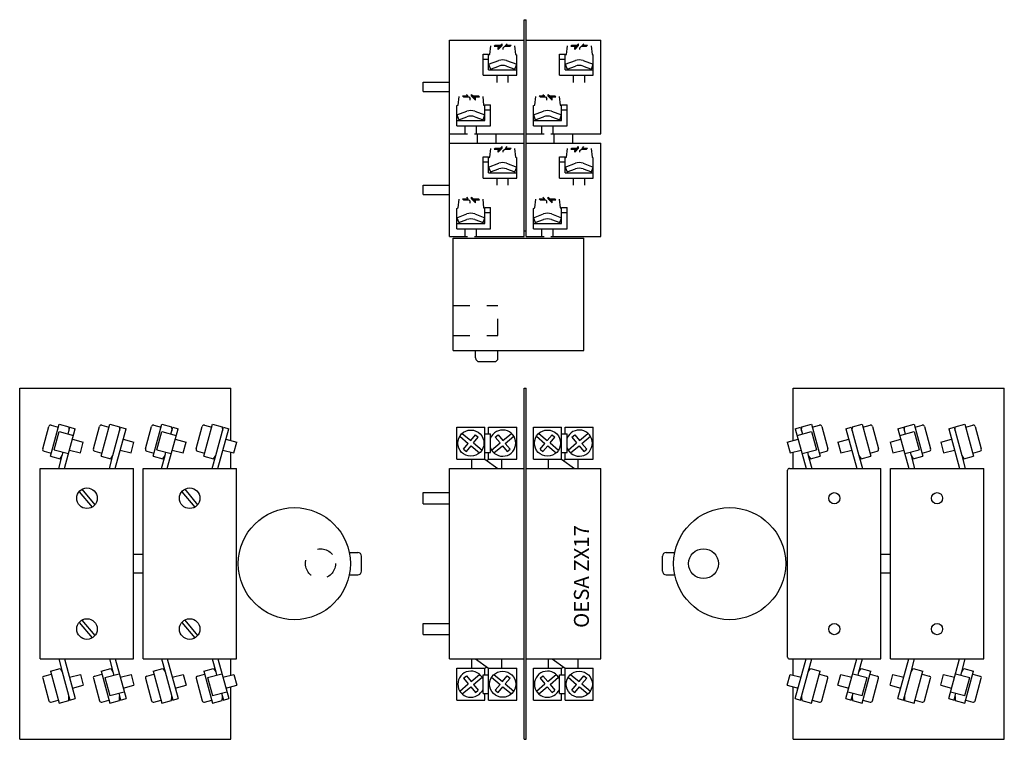
# Model space of a CAD drawing. Extents: x 1 to 264, y 1 to 194.
import ezdxf

# ---------------------------------------------------------------- set-up
doc = ezdxf.new("R2010")
doc.units = 0
doc.linetypes.add('HIDDENNEW00', pattern=[4.5, 3, -1.5])
doc.linetypes.add('LONG_DASH', pattern=[9, 4.5, -4.5])
doc.layers.add('V1L0', color=7, linetype='HIDDENNEW00')
doc.styles.get("Standard").update_dxf_attribs({"font": 'monotxt.shx'})

msp = doc.modelspace()

# ---------------------------------------------------------------- linework, layer by layer
at = {"layer": 'V1L0', "color": 40, "linetype": 'CONTINUOUS'}
for p, q in [((136, 137.05), (136, 193.55)), ((136, 193.55), (136.5, 193.55)), ((136.5, 137.05), (136.5, 193.55)), ((116, 137.05), (116, 188.05)), ((116, 188.05), (136, 188.05)), ((129.66, 186.7), (130.09, 187.13)), ((130.09, 186.66), (130.09, 187.13)), ((131.08, 186.7), (131.46, 187.09)), ((136, 163.05), (136, 188.05)), ((136.5, 188.05), (156.5, 188.05)), ((150.16, 186.7), (150.59, 187.13)), ((150.59, 186.66), (150.59, 187.13)), ((151.58, 186.7), (151.96, 187.09)), ((156.5, 163.05), (156.5, 188.05)), ((126.84, 184.26), (127.09, 186.58)), ((127.99, 186.44), (128.25, 186.7)), ((127.99, 186.44), (129.4, 186.44)), ((128.25, 186.7), (129.66, 186.7)), ((129.04, 185.61), (130.09, 186.66)), ((129.04, 186.07), (129.4, 186.44)), ((129.04, 185.61), (129.04, 186.07)), ((129.4, 185.97), (129.4, 186.44)), ((129.4, 186.23), (129.66, 186.23)), ((129.66, 186.23), (129.66, 186.7)), ((130.41, 186.03), (130.82, 186.44)), ((130.41, 185.56), (130.41, 186.03)), ((130.82, 186.44), (132.23, 186.44)), ((131.08, 186.7), (132.49, 186.7)), ((131.08, 186.44), (131.08, 186.7)), ((132.23, 186.44), (132.49, 186.7)), ((133.41, 186.58), (133.66, 184.26)), ((147.34, 184.26), (147.59, 186.58)), ((148.49, 186.44), (148.75, 186.7)), ((148.49, 186.44), (149.9, 186.44)), ((148.75, 186.7), (150.16, 186.7)), ((149.54, 185.61), (150.59, 186.66)), ((149.54, 186.07), (149.9, 186.44)), ((149.54, 185.61), (149.54, 186.07)), ((149.9, 185.97), (149.9, 186.44)), ((149.9, 186.23), (150.16, 186.23)), ((150.16, 186.23), (150.16, 186.7)), ((150.91, 186.03), (151.32, 186.44)), ((150.91, 185.56), (150.91, 186.03)), ((151.32, 186.44), (152.73, 186.44)), ((151.58, 186.7), (152.99, 186.7)), ((151.58, 186.44), (151.58, 186.7)), ((152.73, 186.44), (152.99, 186.7)), ((153.91, 186.58), (154.16, 184.26)), ((125, 178.67), (125, 184.34)), ((125, 184.34), (126.5, 184.34)), ((125, 183.03), (126.5, 183.03)), ((126.5, 180.11), (126.5, 184.34)), ((126.5, 184.13), (126.84, 184.26)), ((126.5, 181.61), (129.2, 182.62)), ((131.3, 182.62), (134, 181.61)), ((133.66, 184.26), (134, 184.13)), ((134, 178.67), (134, 184.13)), ((145.5, 178.67), (145.5, 184.34)), ((145.5, 184.34), (147, 184.34)), ((145.5, 183.03), (147, 183.03)), ((147, 180.11), (147, 184.34)), ((147, 184.13), (147.34, 184.26)), ((147, 181.61), (149.7, 182.62)), ((151.8, 182.62), (154.5, 181.61)), ((154.16, 184.26), (154.5, 184.13)), ((154.5, 178.67), (154.5, 184.13)), ((126.5, 181.61), (126.99, 180.3)), ((126.5, 180.11), (134, 180.11)), ((126.99, 180.3), (129.2, 181.12)), ((131.3, 181.12), (133.51, 180.3)), ((133.51, 180.3), (134, 181.61)), ((147, 181.61), (147.49, 180.3)), ((147, 180.11), (154.5, 180.11)), ((147.49, 180.3), (149.7, 181.12)), ((151.8, 181.12), (154.01, 180.3)), ((154.01, 180.3), (154.5, 181.61)), ((109, 174.3), (109, 176.8)), ((109, 176.8), (116, 176.8)), ((125, 178.67), (134, 178.67)), ((128.75, 176.74), (128.75, 178.67)), ((131.75, 176.74), (131.75, 178.67)), ((145.5, 178.67), (154.5, 178.67)), ((149.25, 176.74), (149.25, 178.67)), ((152.25, 176.74), (152.25, 178.67)), ((109, 174.3), (116, 174.3)), ((118.34, 170.7), (118.59, 173.02)), ((119.51, 173.14), (119.77, 172.88)), ((119.51, 173.14), (120.92, 173.14)), ((119.77, 172.88), (121.18, 172.88)), ((120.54, 173.53), (120.92, 173.14)), ((120.92, 172.88), (120.92, 173.14)), ((121.18, 172.88), (121.59, 172.47)), ((121.59, 172), (121.59, 172.47)), ((121.91, 173.1), (121.91, 173.57)), ((121.91, 173.57), (122.34, 173.14)), ((121.91, 173.1), (122.96, 172.05)), ((122.34, 173.14), (123.75, 173.14)), ((122.34, 172.67), (122.34, 173.14)), ((122.34, 172.67), (122.6, 172.67)), ((122.6, 172.88), (122.96, 172.51)), ((122.6, 172.88), (124.01, 172.88)), ((122.6, 172.41), (122.6, 172.88)), ((122.96, 172.05), (122.96, 172.51)), ((123.75, 173.14), (124.01, 172.88)), ((124.91, 173.02), (125.16, 170.7)), ((138.84, 170.7), (139.09, 173.02)), ((140.01, 173.14), (140.27, 172.88)), ((140.01, 173.14), (141.42, 173.14)), ((140.27, 172.88), (141.68, 172.88)), ((141.04, 173.53), (141.42, 173.14)), ((141.42, 172.88), (141.42, 173.14)), ((141.68, 172.88), (142.09, 172.47)), ((142.09, 172), (142.09, 172.47)), ((142.41, 173.1), (142.41, 173.57)), ((142.41, 173.57), (142.84, 173.14)), ((142.41, 173.1), (143.46, 172.05)), ((142.84, 173.14), (144.25, 173.14)), ((142.84, 172.67), (142.84, 173.14)), ((142.84, 172.67), (143.1, 172.67)), ((143.1, 172.88), (143.46, 172.51)), ((143.1, 172.88), (144.51, 172.88)), ((143.1, 172.41), (143.1, 172.88)), ((143.46, 172.05), (143.46, 172.51)), ((144.25, 173.14), (144.51, 172.88)), ((145.41, 173.02), (145.66, 170.7)), ((118, 170.57), (118.34, 170.7)), ((118, 165.11), (118, 170.57)), ((118, 168.05), (120.7, 169.06)), ((122.8, 169.06), (125.5, 168.05)), ((125.16, 170.7), (125.5, 170.57)), ((125.5, 166.55), (125.5, 170.78)), ((125.5, 170.78), (127, 170.78)), ((125.5, 169.47), (127, 169.47)), ((127, 165.11), (127, 170.78)), ((138.5, 170.57), (138.84, 170.7)), ((138.5, 165.11), (138.5, 170.57)), ((138.5, 168.05), (141.2, 169.06)), ((143.3, 169.06), (146, 168.05)), ((145.66, 170.7), (146, 170.57)), ((146, 166.55), (146, 170.78)), ((146, 170.78), (147.5, 170.78)), ((146, 169.47), (147.5, 169.47)), ((147.5, 165.11), (147.5, 170.78)), ((118, 168.05), (118.49, 166.74)), ((118, 166.55), (125.5, 166.55)), ((118.49, 166.74), (120.7, 167.56)), ((122.8, 167.56), (125.01, 166.74)), ((125.01, 166.74), (125.5, 168.05)), ((138.5, 168.05), (138.99, 166.74)), ((138.5, 166.55), (146, 166.55)), ((138.99, 166.74), (141.2, 167.56)), ((143.3, 167.56), (145.51, 166.74)), ((145.51, 166.74), (146, 168.05)), ((118, 165.11), (127, 165.11)), ((118.25, 165.11), (125.25, 165.11)), ((120.25, 163.18), (120.25, 165.11)), ((123.25, 163.18), (123.25, 165.11)), ((138.5, 165.11), (147.5, 165.11)), ((138.75, 165.11), (145.75, 165.11)), ((140.75, 163.18), (140.75, 165.11)), ((143.75, 163.18), (143.75, 165.11)), ((116, 163.05), (120.82, 163.05)), ((122.68, 163.05), (136, 163.05)), ((123.5, 160.55), (123.5, 163.05)), ((128.5, 160.55), (128.5, 163.05)), ((136.5, 163.05), (141.32, 163.05)), ((143.18, 163.05), (156.5, 163.05)), ((144, 160.55), (144, 163.05)), ((149, 160.55), (149, 163.05)), ((116, 135.55), (116, 160.55)), ((116, 160.55), (136, 160.55)), ((126.84, 156.76), (127.09, 159.08)), ((127.99, 158.94), (128.25, 159.2)), ((127.99, 158.94), (129.4, 158.94)), ((128.25, 159.2), (129.66, 159.2)), ((129.04, 158.11), (130.09, 159.16)), ((129.04, 158.57), (129.4, 158.94)), ((129.04, 158.11), (129.04, 158.57)), ((129.4, 158.47), (129.4, 158.94)), ((129.4, 158.73), (129.66, 158.73)), ((129.66, 159.2), (130.09, 159.63)), ((129.66, 158.73), (129.66, 159.2)), ((130.09, 159.16), (130.09, 159.63)), ((130.41, 158.53), (130.82, 158.94)), ((130.41, 158.06), (130.41, 158.53)), ((130.82, 158.94), (132.23, 158.94)), ((131.08, 159.2), (131.46, 159.59)), ((131.08, 159.2), (132.49, 159.2)), ((131.08, 158.94), (131.08, 159.2)), ((132.23, 158.94), (132.49, 159.2)), ((133.41, 159.08), (133.66, 156.76)), ((136, 135.55), (136, 160.55)), ((136.5, 135.55), (136.5, 160.55)), ((136.5, 160.55), (156.5, 160.55)), ((147.34, 156.76), (147.59, 159.08)), ((148.49, 158.94), (148.75, 159.2)), ((148.49, 158.94), (149.9, 158.94)), ((148.75, 159.2), (150.16, 159.2)), ((149.54, 158.11), (150.59, 159.16)), ((149.54, 158.57), (149.9, 158.94)), ((149.54, 158.11), (149.54, 158.57)), ((149.9, 158.47), (149.9, 158.94)), ((149.9, 158.73), (150.16, 158.73)), ((150.16, 159.2), (150.59, 159.63)), ((150.16, 158.73), (150.16, 159.2)), ((150.59, 159.16), (150.59, 159.63)), ((150.91, 158.53), (151.32, 158.94)), ((150.91, 158.06), (150.91, 158.53)), ((151.32, 158.94), (152.73, 158.94)), ((151.58, 159.2), (151.96, 159.59)), ((151.58, 159.2), (152.99, 159.2)), ((151.58, 158.94), (151.58, 159.2)), ((152.73, 158.94), (152.99, 159.2)), ((153.91, 159.08), (154.16, 156.76)), ((156.5, 135.55), (156.5, 160.55)), ((125, 151.17), (125, 156.84)), ((125, 156.84), (126.5, 156.84)), ((125, 155.53), (126.5, 155.53)), ((126.5, 152.61), (126.5, 156.84)), ((126.5, 156.63), (126.84, 156.76)), ((133.66, 156.76), (134, 156.63)), ((134, 151.17), (134, 156.63)), ((145.5, 151.17), (145.5, 156.84)), ((145.5, 156.84), (147, 156.84)), ((145.5, 155.53), (147, 155.53)), ((147, 152.61), (147, 156.84)), ((147, 156.63), (147.34, 156.76)), ((154.16, 156.76), (154.5, 156.63)), ((154.5, 151.17), (154.5, 156.63)), ((126.5, 154.11), (129.2, 155.12)), ((126.5, 154.11), (126.99, 152.8)), ((126.99, 152.8), (129.2, 153.62)), ((131.3, 155.12), (134, 154.11)), ((131.3, 153.62), (133.51, 152.8)), ((133.51, 152.8), (134, 154.11)), ((147, 154.11), (149.7, 155.12)), ((147, 154.11), (147.49, 152.8)), ((147.49, 152.8), (149.7, 153.62)), ((151.8, 155.12), (154.5, 154.11)), ((151.8, 153.62), (154.01, 152.8)), ((154.01, 152.8), (154.5, 154.11)), ((125, 151.17), (134, 151.17)), ((126.5, 152.61), (134, 152.61)), ((128.75, 149.24), (128.75, 151.17)), ((131.75, 149.24), (131.75, 151.17)), ((145.5, 151.17), (154.5, 151.17)), ((147, 152.61), (154.5, 152.61)), ((149.25, 149.24), (149.25, 151.17)), ((152.25, 149.24), (152.25, 151.17)), ((109, 146.8), (109, 149.3)), ((109, 149.3), (116, 149.3)), ((109, 146.8), (116, 146.8)), ((118.34, 143.2), (118.59, 145.52)), ((119.51, 145.64), (119.77, 145.38)), ((119.51, 145.64), (120.92, 145.64)), ((119.77, 145.38), (121.18, 145.38)), ((120.54, 146.03), (120.92, 145.64)), ((120.92, 145.38), (120.92, 145.64)), ((121.18, 145.38), (121.59, 144.97)), ((121.59, 144.5), (121.59, 144.97)), ((121.91, 145.6), (121.91, 146.07)), ((121.91, 146.07), (122.34, 145.64)), ((121.91, 145.6), (122.96, 144.55)), ((122.34, 145.64), (123.75, 145.64)), ((122.34, 145.17), (122.34, 145.64)), ((122.34, 145.17), (122.6, 145.17)), ((122.6, 145.38), (122.96, 145.01)), ((122.6, 145.38), (124.01, 145.38)), ((122.6, 144.91), (122.6, 145.38)), ((122.96, 144.55), (122.96, 145.01)), ((123.75, 145.64), (124.01, 145.38)), ((124.91, 145.52), (125.16, 143.2)), ((138.84, 143.2), (139.09, 145.52)), ((140.01, 145.64), (140.27, 145.38)), ((140.01, 145.64), (141.42, 145.64)), ((140.27, 145.38), (141.68, 145.38)), ((141.04, 146.03), (141.42, 145.64)), ((141.42, 145.38), (141.42, 145.64)), ((141.68, 145.38), (142.09, 144.97)), ((142.09, 144.5), (142.09, 144.97)), ((142.41, 145.6), (142.41, 146.07)), ((142.41, 146.07), (142.84, 145.64)), ((142.41, 145.6), (143.46, 144.55)), ((142.84, 145.64), (144.25, 145.64)), ((142.84, 145.17), (142.84, 145.64)), ((142.84, 145.17), (143.1, 145.17)), ((143.1, 145.38), (143.46, 145.01)), ((143.1, 145.38), (144.51, 145.38)), ((143.1, 144.91), (143.1, 145.38)), ((143.46, 144.55), (143.46, 145.01)), ((144.25, 145.64), (144.51, 145.38)), ((145.41, 145.52), (145.66, 143.2)), ((118, 143.07), (118.34, 143.2)), ((118, 137.61), (118, 143.07)), ((125.16, 143.2), (125.5, 143.07)), ((125.5, 139.05), (125.5, 143.28)), ((125.5, 143.28), (127, 143.28)), ((127, 137.61), (127, 143.28)), ((138.5, 143.07), (138.84, 143.2)), ((138.5, 137.61), (138.5, 143.07)), ((145.66, 143.2), (146, 143.07)), ((146, 139.05), (146, 143.28)), ((146, 143.28), (147.5, 143.28)), ((147.5, 137.61), (147.5, 143.28)), ((118, 140.55), (120.7, 141.56)), ((118, 140.55), (118.49, 139.24)), ((118.49, 139.24), (120.7, 140.06)), ((122.8, 141.56), (125.5, 140.55)), ((122.8, 140.06), (125.01, 139.24)), ((125.01, 139.24), (125.5, 140.55)), ((125.5, 141.97), (127, 141.97)), ((138.5, 140.55), (141.2, 141.56)), ((138.5, 140.55), (138.99, 139.24)), ((138.99, 139.24), (141.2, 140.06)), ((143.3, 141.56), (146, 140.55)), ((143.3, 140.06), (145.51, 139.24)), ((145.51, 139.24), (146, 140.55)), ((146, 141.97), (147.5, 141.97)), ((118, 139.05), (125.5, 139.05)), ((118, 137.61), (127, 137.61)), ((118.25, 137.61), (125.25, 137.61)), ((120.25, 135.68), (120.25, 137.61)), ((123.25, 135.68), (123.25, 137.61)), ((136, 137.05), (136.5, 137.05)), ((138.5, 139.05), (146, 139.05)), ((138.5, 137.61), (147.5, 137.61)), ((138.75, 137.61), (145.75, 137.61)), ((140.75, 135.68), (140.75, 137.61)), ((143.75, 135.68), (143.75, 137.61)), ((116, 135.55), (120.82, 135.55)), ((117, 135.05), (152, 135.05)), ((117, 105.05), (117, 135.05)), ((122.68, 135.55), (136, 135.55)), ((136.5, 135.55), (141.32, 135.55)), ((143.18, 135.55), (156.5, 135.55)), ((152, 105.05), (152, 135.05)), ((117, 105.05), (152, 105.05)), ((123, 103.05), (123, 105.05)), ((129, 103.05), (129, 105.05)), ((124, 102.05), (128, 102.05)), ((1, 1), (1, 95)), ((1, 95), (57.5, 95)), ((57.5, 80.94), (57.5, 95)), ((136, 95), (136.5, 95)), ((136, 1), (136, 95)), ((136.5, 1), (136.5, 95)), ((208, 95), (264.5, 95)), ((208, 80.94), (208, 95)), ((264.5, 1), (264.5, 95)), ((7.16, 78.68), (8.8, 84.71)), ((9.23, 76.79), (11.55, 85.29)), ((9.42, 85.07), (11.34, 84.54)), ((11.55, 85.29), (14.15, 84.58)), ((13.94, 82.66), (14.44, 84.5)), ((14.15, 84.58), (14.18, 83.54)), ((14.44, 84.5), (15.89, 84.11)), ((20.72, 78.68), (22.36, 84.71)), ((22.79, 76.79), (25.11, 85.29)), ((22.98, 85.07), (24.9, 84.54)), ((25.11, 85.29), (27.71, 84.58)), ((25.95, 76.96), (28, 84.5)), ((27.71, 84.58), (27.74, 83.54)), ((28, 84.5), (29.45, 84.11)), ((34.66, 78.68), (36.3, 84.71)), ((36.73, 76.79), (39.05, 85.29)), ((36.92, 85.07), (38.84, 84.54)), ((39.05, 85.29), (41.65, 84.58)), ((41.44, 82.66), (41.94, 84.5)), ((41.65, 84.58), (41.68, 83.54)), ((41.94, 84.5), (43.39, 84.11)), ((48.22, 78.68), (49.86, 84.71)), ((50.29, 76.79), (52.61, 85.29)), ((50.48, 85.07), (52.4, 84.54)), ((52.61, 85.29), (55.21, 84.58)), ((53.45, 76.96), (55.5, 84.5)), ((55.21, 84.58), (55.24, 83.54)), ((55.5, 84.5), (56.95, 84.11)), ((118, 84.5), (125.5, 84.5)), ((118, 76), (118, 84.5)), ((125.5, 76), (125.5, 84.5)), ((126.5, 84.5), (134, 84.5)), ((126.5, 82.75), (126.5, 84.5)), ((134, 76), (134, 84.5)), ((138.5, 84.5), (146, 84.5)), ((138.5, 76), (138.5, 84.5)), ((146, 76), (146, 84.5)), ((147, 84.5), (154.5, 84.5)), ((147, 82.75), (147, 84.5)), ((154.5, 76), (154.5, 84.5)), ((208.55, 84.11), (210, 84.5)), ((210, 84.5), (210.5, 82.66)), ((210.26, 83.54), (210.29, 84.58)), ((210.29, 84.58), (212.89, 85.29)), ((212.89, 85.29), (215.21, 76.79)), ((213.1, 84.54), (215.02, 85.07)), ((215.64, 84.71), (217.28, 78.68)), ((222.11, 84.11), (223.56, 84.5)), ((223.56, 84.5), (225.61, 76.96)), ((223.82, 83.54), (223.85, 84.58)), ((223.85, 84.58), (226.45, 85.29)), ((226.45, 85.29), (228.77, 76.79)), ((226.66, 84.54), (228.58, 85.07)), ((229.2, 84.71), (230.84, 78.68)), ((236.05, 84.11), (237.5, 84.5)), ((237.5, 84.5), (238, 82.66)), ((237.76, 83.54), (237.79, 84.58)), ((237.79, 84.58), (240.39, 85.29)), ((240.39, 85.29), (242.71, 76.79)), ((240.6, 84.54), (242.52, 85.07)), ((243.14, 84.71), (244.78, 78.68)), ((249.61, 84.11), (251.06, 84.5)), ((251.06, 84.5), (253.11, 76.96)), ((251.32, 83.54), (251.35, 84.58)), ((251.35, 84.58), (253.95, 85.29)), ((253.95, 85.29), (256.27, 76.79)), ((254.16, 84.54), (256.08, 85.07)), ((256.7, 84.71), (258.34, 78.68)), ((10.21, 78.5), (11.53, 83.32)), ((11.53, 83.32), (15.39, 82.27)), ((13, 73.5), (15.89, 84.11)), ((26.56, 73.5), (29.45, 84.11)), ((37.71, 78.5), (39.03, 83.32)), ((39.03, 83.32), (42.89, 82.27)), ((40.5, 73.5), (43.39, 84.11)), ((54.06, 73.5), (56.95, 84.11)), ((118.77, 82.09), (121.05, 80.19)), ((119.42, 82.86), (121.69, 80.95)), ((121.69, 80.95), (122.97, 82.49)), ((122.45, 80.31), (123.74, 81.84)), ((122.97, 82.49), (123.74, 81.84)), ((125.5, 82.75), (127, 82.75)), ((127, 77.75), (127, 82.75)), ((128.26, 81.84), (129.03, 82.49)), ((128.26, 81.84), (129.55, 80.31)), ((129.03, 82.49), (130.31, 80.95)), ((130.31, 80.95), (132.58, 82.86)), ((130.95, 80.19), (133.23, 82.09)), ((139.27, 82.09), (141.55, 80.19)), ((139.92, 82.86), (142.19, 80.95)), ((142.19, 80.95), (143.47, 82.49)), ((142.95, 80.31), (144.24, 81.84)), ((143.47, 82.49), (144.24, 81.84)), ((146, 82.75), (147.5, 82.75)), ((147.5, 77.75), (147.5, 82.75)), ((148.76, 81.84), (149.53, 82.49)), ((148.76, 81.84), (150.05, 80.31)), ((149.53, 82.49), (150.81, 80.95)), ((150.81, 80.95), (153.08, 82.86)), ((151.45, 80.19), (153.73, 82.09)), ((208.55, 84.11), (211.44, 73.5)), ((209.05, 82.27), (212.91, 83.32)), ((212.91, 83.32), (214.23, 78.5)), ((222.11, 84.11), (225, 73.5)), ((236.05, 84.11), (238.94, 73.5)), ((236.55, 82.27), (240.41, 83.32)), ((240.41, 83.32), (241.73, 78.5)), ((249.61, 84.11), (252.5, 73.5)), ((15.13, 81.3), (18.02, 80.51)), ((17.23, 77.62), (18.02, 80.51)), ((28.69, 81.3), (31.58, 80.51)), ((30.79, 77.62), (31.58, 80.51)), ((42.63, 81.3), (45.52, 80.51)), ((44.73, 77.62), (45.52, 80.51)), ((56.19, 81.3), (59.08, 80.51)), ((58.29, 77.62), (59.08, 80.51)), ((119.76, 78.66), (121.05, 80.19)), ((120.53, 78.01), (121.81, 79.55)), ((121.81, 79.55), (124.08, 77.64)), ((122.45, 80.31), (124.73, 78.41)), ((127.27, 78.41), (129.55, 80.31)), ((127.92, 77.64), (130.19, 79.55)), ((130.19, 79.55), (131.47, 78.01)), ((130.95, 80.19), (132.24, 78.66)), ((140.26, 78.66), (141.55, 80.19)), ((141.03, 78.01), (142.31, 79.55)), ((142.31, 79.55), (144.58, 77.64)), ((142.95, 80.31), (145.23, 78.41)), ((147.77, 78.41), (150.05, 80.31)), ((148.42, 77.64), (150.69, 79.55)), ((150.69, 79.55), (151.97, 78.01)), ((151.45, 80.19), (152.74, 78.66)), ((206.42, 80.51), (209.31, 81.3)), ((206.42, 80.51), (207.21, 77.62)), ((219.98, 80.51), (222.87, 81.3)), ((219.98, 80.51), (220.77, 77.62)), ((233.92, 80.51), (236.81, 81.3)), ((233.92, 80.51), (234.71, 77.62)), ((247.48, 80.51), (250.37, 81.3)), ((247.48, 80.51), (248.27, 77.62)), ((7.51, 78.07), (9.44, 77.54)), ((9.23, 76.79), (11.84, 76.08)), ((10.21, 78.5), (14.07, 77.44)), ((11.44, 73.5), (12.39, 76.96)), ((11.84, 76.08), (12.39, 76.96)), ((12.39, 76.96), (12.63, 77.84)), ((14.34, 78.41), (17.23, 77.62)), ((21.07, 78.07), (23, 77.54)), ((22.79, 76.79), (25.4, 76.08)), ((25, 73.5), (25.95, 76.96)), ((25.4, 76.08), (25.95, 76.96)), ((27.9, 78.41), (30.79, 77.62)), ((35.01, 78.07), (36.94, 77.54)), ((36.73, 76.79), (39.34, 76.08)), ((37.71, 78.5), (41.57, 77.44)), ((38.94, 73.5), (39.89, 76.96)), ((39.34, 76.08), (39.89, 76.96)), ((39.89, 76.96), (40.13, 77.84)), ((41.84, 78.41), (44.73, 77.62)), ((48.57, 78.07), (50.5, 77.54)), ((50.29, 76.79), (52.9, 76.08)), ((52.5, 73.5), (53.45, 76.96)), ((52.9, 76.08), (53.45, 76.96)), ((55.4, 78.41), (58.29, 77.62)), ((57.5, 73.5), (57.5, 77.83)), ((119.76, 78.66), (120.53, 78.01)), ((125.5, 77.75), (127, 77.75)), ((126.5, 76), (126.5, 77.75)), ((131.47, 78.01), (132.24, 78.66)), ((140.26, 78.66), (141.03, 78.01)), ((146, 77.75), (147.5, 77.75)), ((147, 76), (147, 77.75)), ((151.97, 78.01), (152.74, 78.66)), ((207.21, 77.62), (210.1, 78.41)), ((208, 73.5), (208, 77.83)), ((210.37, 77.44), (214.23, 78.5)), ((211.81, 77.84), (212.05, 76.96)), ((212.05, 76.96), (213, 73.5)), ((212.05, 76.96), (212.6, 76.08)), ((212.6, 76.08), (215.21, 76.79)), ((215, 77.54), (216.93, 78.07)), ((220.77, 77.62), (223.66, 78.41)), ((225.61, 76.96), (226.56, 73.5)), ((225.61, 76.96), (226.16, 76.08)), ((226.16, 76.08), (228.77, 76.79)), ((228.56, 77.54), (230.49, 78.07)), ((234.71, 77.62), (237.6, 78.41)), ((237.87, 77.44), (241.73, 78.5)), ((239.31, 77.84), (239.55, 76.96)), ((239.55, 76.96), (240.5, 73.5)), ((239.55, 76.96), (240.1, 76.08)), ((240.1, 76.08), (242.71, 76.79)), ((242.5, 77.54), (244.43, 78.07)), ((248.27, 77.62), (251.16, 78.41)), ((253.11, 76.96), (254.06, 73.5)), ((253.11, 76.96), (253.66, 76.08)), ((253.66, 76.08), (256.27, 76.79)), ((256.06, 77.54), (257.99, 78.07)), ((118, 76), (125.5, 76)), ((122, 73.5), (122, 76)), ((125.5, 76), (129, 73.5)), ((126, 75.64), (126.5, 76)), ((126.5, 76), (134, 76)), ((130, 73.5), (130, 76)), ((138.5, 76), (146, 76)), ((142.5, 73.5), (142.5, 76)), ((146, 76), (149.5, 73.5)), ((146.5, 75.64), (147, 76)), ((147, 76), (154.5, 76)), ((150.5, 73.5), (150.5, 76)), ((6.5, 22.5), (6.5, 73.5)), ((6.5, 73.5), (31.5, 73.5)), ((31.5, 22.5), (31.5, 73.5)), ((34, 22.5), (34, 73.5)), ((34, 73.5), (59, 73.5)), ((59, 48), (59, 73.5)), ((116, 73.5), (136, 73.5)), ((116, 22.5), (116, 73.5)), ((136, 22.5), (136, 73.5)), ((136.5, 73.5), (156.5, 73.5)), ((156.5, 22.5), (156.5, 73.5)), ((206.5, 23), (206.5, 73)), ((207, 73.5), (208, 73.5)), ((207, 73.5), (231.5, 73.5)), ((231.5, 22.5), (231.5, 73.5)), ((234, 73.5), (259, 73.5)), ((234, 22.5), (234, 73.5)), ((259, 22.5), (259, 73.5)), ((16.88, 67.25), (20.36, 63.11)), ((17.65, 67.89), (21.12, 63.75)), ((44.38, 67.25), (47.86, 63.11)), ((45.15, 67.89), (48.62, 63.75)), ((109, 67), (116, 67)), ((109, 64), (109, 67)), ((109, 64), (116, 64)), ((31.5, 50.5), (34, 50.5)), ((89.2, 51), (91.5, 51)), ((174, 51), (176.3, 51)), ((231.5, 50.5), (234, 50.5)), ((59, 22.5), (59, 48)), ((92.5, 46), (92.5, 50)), ((173, 46), (173, 50)), ((31.5, 45.5), (34, 45.5)), ((89.2, 45), (91.5, 45)), ((174, 45), (176.3, 45)), ((231.5, 45.5), (234, 45.5)), ((16.88, 32.25), (20.36, 28.11)), ((17.65, 32.89), (21.12, 28.75)), ((44.38, 32.25), (47.86, 28.11)), ((45.15, 32.89), (48.62, 28.75)), ((109, 32), (116, 32)), ((109, 29), (109, 32)), ((109, 29), (116, 29)), ((6.5, 22.5), (31.5, 22.5)), ((11.44, 22.5), (12.39, 19.04)), ((13, 22.5), (15.89, 11.89)), ((25, 22.5), (25.95, 19.04)), ((26.56, 22.5), (29.45, 11.89)), ((34, 22.5), (59, 22.5)), ((38.94, 22.5), (39.89, 19.04)), ((40.5, 22.5), (43.39, 11.89)), ((52.5, 22.5), (53.45, 19.04)), ((54.06, 22.5), (56.95, 11.89)), ((57.5, 18.17), (57.5, 22.5)), ((116, 22.5), (136, 22.5)), ((122, 20), (122, 22.5)), ((123, 22.5), (126.5, 20)), ((130, 20), (130, 22.5)), ((136.5, 22.5), (156.5, 22.5)), ((142.5, 20), (142.5, 22.5)), ((143.5, 22.5), (147, 20)), ((150.5, 20), (150.5, 22.5)), ((207, 22.5), (208, 22.5)), ((207, 22.5), (231.5, 22.5)), ((208, 18.17), (208, 22.5)), ((208.55, 11.89), (211.44, 22.5)), ((210.26, 12.46), (213, 22.5)), ((222.11, 11.89), (225, 22.5)), ((225.61, 19.04), (226.56, 22.5)), ((234, 22.5), (259, 22.5)), ((236.05, 11.89), (238.94, 22.5)), ((239.55, 19.04), (240.5, 22.5)), ((249.61, 11.89), (252.5, 22.5)), ((253.11, 19.04), (254.06, 22.5)), ((7.51, 17.93), (9.44, 18.46)), ((9.23, 19.21), (11.84, 19.92)), ((9.23, 19.21), (11.55, 10.71)), ((11.84, 19.92), (12.39, 19.04)), ((12.39, 19.04), (14.44, 11.5)), ((21.07, 17.93), (23, 18.46)), ((22.79, 19.21), (25.4, 19.92)), ((22.79, 19.21), (25.11, 10.71)), ((23.77, 17.5), (27.63, 18.56)), ((25.4, 19.92), (25.95, 19.04)), ((25.95, 19.04), (26.19, 18.16)), ((35.01, 17.93), (36.94, 18.46)), ((36.73, 19.21), (39.34, 19.92)), ((36.73, 19.21), (39.05, 10.71)), ((39.34, 19.92), (39.89, 19.04)), ((39.89, 19.04), (41.94, 11.5)), ((48.57, 17.93), (50.5, 18.46)), ((50.29, 19.21), (52.9, 19.92)), ((50.29, 19.21), (52.61, 10.71)), ((51.27, 17.5), (55.13, 18.56)), ((52.9, 19.92), (53.45, 19.04)), ((53.45, 19.04), (53.69, 18.16)), ((118, 20), (125.5, 20)), ((118, 11.5), (118, 20)), ((125.5, 20), (126, 20.36)), ((125.5, 18.25), (125.5, 20)), ((126.5, 11.5), (126.5, 20)), ((126.5, 20), (134, 20)), ((134, 11.5), (134, 20)), ((138.5, 20), (146, 20)), ((138.5, 11.5), (138.5, 20)), ((146, 20), (146.5, 20.36)), ((146, 18.25), (146, 20)), ((147, 11.5), (147, 20)), ((147, 20), (154.5, 20)), ((154.5, 11.5), (154.5, 20)), ((212.05, 19.04), (212.6, 19.92)), ((212.6, 19.92), (215.21, 19.21)), ((212.89, 10.71), (215.21, 19.21)), ((215, 18.46), (216.93, 17.93)), ((223.93, 18.56), (227.79, 17.5)), ((225.37, 18.16), (225.61, 19.04)), ((225.61, 19.04), (226.16, 19.92)), ((226.16, 19.92), (228.77, 19.21)), ((226.45, 10.71), (228.77, 19.21)), ((228.56, 18.46), (230.49, 17.93)), ((237.5, 11.5), (239.81, 20)), ((239.55, 19.04), (240.1, 19.92)), ((240.1, 19.92), (242.71, 19.21)), ((240.39, 10.71), (242.71, 19.21)), ((242.5, 18.46), (244.43, 17.93)), ((251.43, 18.56), (255.29, 17.5)), ((252.87, 18.16), (253.11, 19.04)), ((253.11, 19.04), (253.66, 19.92)), ((253.66, 19.92), (256.27, 19.21)), ((253.95, 10.71), (256.27, 19.21)), ((256.06, 18.46), (257.99, 17.93)), ((7.16, 17.32), (8.8, 11.29)), ((14.34, 17.59), (17.23, 18.38)), ((17.23, 18.38), (18.02, 15.49)), ((20.72, 17.32), (22.36, 11.29)), ((23.77, 17.5), (25.09, 12.68)), ((27.9, 17.59), (30.79, 18.38)), ((30.79, 18.38), (31.58, 15.49)), ((34.66, 17.32), (36.3, 11.29)), ((41.84, 17.59), (44.73, 18.38)), ((44.73, 18.38), (45.52, 15.49)), ((48.22, 17.32), (49.86, 11.29)), ((51.27, 17.5), (52.59, 12.68)), ((55.4, 17.59), (58.29, 18.38)), ((58.29, 18.38), (59.08, 15.49)), ((118.77, 13.91), (121.05, 15.81)), ((119.76, 17.34), (120.53, 17.99)), ((119.76, 17.34), (121.05, 15.81)), ((120.53, 17.99), (121.81, 16.45)), ((121.81, 16.45), (124.08, 18.36)), ((122.45, 15.69), (124.73, 17.59)), ((125, 13.25), (125, 18.25)), ((125, 18.25), (126.5, 18.25)), ((127.27, 17.59), (129.55, 15.69)), ((127.92, 18.36), (130.19, 16.45)), ((130.19, 16.45), (131.47, 17.99)), ((130.95, 15.81), (132.24, 17.34)), ((130.95, 15.81), (133.23, 13.91)), ((131.47, 17.99), (132.24, 17.34)), ((139.27, 13.91), (141.55, 15.81)), ((140.26, 17.34), (141.03, 17.99)), ((140.26, 17.34), (141.55, 15.81)), ((141.03, 17.99), (142.31, 16.45)), ((142.31, 16.45), (144.58, 18.36)), ((142.95, 15.69), (145.23, 17.59)), ((145.5, 13.25), (145.5, 18.25)), ((145.5, 18.25), (147, 18.25)), ((147.77, 17.59), (150.05, 15.69)), ((148.42, 18.36), (150.69, 16.45)), ((150.69, 16.45), (151.97, 17.99)), ((151.45, 15.81), (152.74, 17.34)), ((151.45, 15.81), (153.73, 13.91)), ((151.97, 17.99), (152.74, 17.34)), ((206.42, 15.49), (207.21, 18.38)), ((207.21, 18.38), (210.1, 17.59)), ((215.64, 11.29), (217.28, 17.32)), ((219.98, 15.49), (220.77, 18.38)), ((220.77, 18.38), (223.66, 17.59)), ((226.47, 12.68), (227.79, 17.5)), ((229.2, 11.29), (230.84, 17.32)), ((233.92, 15.49), (234.71, 18.38)), ((234.71, 18.38), (237.6, 17.59)), ((243.14, 11.29), (244.78, 17.32)), ((247.48, 15.49), (248.27, 18.38)), ((248.27, 18.38), (251.16, 17.59)), ((253.97, 12.68), (255.29, 17.5)), ((256.7, 11.29), (258.34, 17.32)), ((15.13, 14.7), (18.02, 15.49)), ((25.09, 12.68), (28.95, 13.73)), ((27.5, 13.34), (28, 11.5)), ((28.69, 14.7), (31.58, 15.49)), ((42.63, 14.7), (45.52, 15.49)), ((52.59, 12.68), (56.45, 13.73)), ((55, 13.34), (55.5, 11.5)), ((56.19, 14.7), (59.08, 15.49)), ((57.5, 1), (57.5, 15.06)), ((119.42, 13.14), (121.69, 15.05)), ((121.69, 15.05), (122.97, 13.51)), ((122.45, 15.69), (123.74, 14.16)), ((122.97, 13.51), (123.74, 14.16)), ((125, 13.25), (126.5, 13.25)), ((125.5, 11.5), (125.5, 13.25)), ((128.26, 14.16), (129.55, 15.69)), ((128.26, 14.16), (129.03, 13.51)), ((129.03, 13.51), (130.31, 15.05)), ((130.31, 15.05), (132.58, 13.14)), ((139.92, 13.14), (142.19, 15.05)), ((142.19, 15.05), (143.47, 13.51)), ((142.95, 15.69), (144.24, 14.16)), ((143.47, 13.51), (144.24, 14.16)), ((145.5, 13.25), (147, 13.25)), ((146, 11.5), (146, 13.25)), ((148.76, 14.16), (150.05, 15.69)), ((148.76, 14.16), (149.53, 13.51)), ((149.53, 13.51), (150.81, 15.05)), ((150.81, 15.05), (153.08, 13.14)), ((206.42, 15.49), (209.31, 14.7)), ((208, 1), (208, 15.06)), ((219.98, 15.49), (222.87, 14.7)), ((222.61, 13.73), (226.47, 12.68)), ((223.56, 11.5), (224.06, 13.34)), ((233.92, 15.49), (236.81, 14.7)), ((247.48, 15.49), (250.37, 14.7)), ((250.11, 13.73), (253.97, 12.68)), ((251.06, 11.5), (251.56, 13.34)), ((9.42, 10.93), (11.34, 11.46)), ((11.55, 10.71), (14.15, 11.42)), ((14.15, 11.42), (14.18, 12.46)), ((14.44, 11.5), (15.89, 11.89)), ((22.98, 10.93), (24.9, 11.46)), ((25.11, 10.71), (27.71, 11.42)), ((27.71, 11.42), (27.74, 12.46)), ((28, 11.5), (29.45, 11.89)), ((36.92, 10.93), (38.84, 11.46)), ((39.05, 10.71), (41.65, 11.42)), ((41.65, 11.42), (41.68, 12.46)), ((41.94, 11.5), (43.39, 11.89)), ((50.48, 10.93), (52.4, 11.46)), ((52.61, 10.71), (55.21, 11.42)), ((55.21, 11.42), (55.24, 12.46)), ((55.5, 11.5), (56.95, 11.89)), ((118, 11.5), (125.5, 11.5)), ((126.5, 11.5), (134, 11.5)), ((138.5, 11.5), (146, 11.5)), ((147, 11.5), (154.5, 11.5)), ((208.55, 11.89), (210, 11.5)), ((210, 11.5), (210.26, 12.46)), ((210.26, 12.46), (210.29, 11.42)), ((210.29, 11.42), (212.89, 10.71)), ((213.1, 11.46), (215.02, 10.93)), ((222.11, 11.89), (223.56, 11.5)), ((223.82, 12.46), (223.85, 11.42)), ((223.85, 11.42), (226.45, 10.71)), ((226.66, 11.46), (228.58, 10.93)), ((236.05, 11.89), (237.5, 11.5)), ((237.76, 12.46), (237.79, 11.42)), ((237.79, 11.42), (240.39, 10.71)), ((240.6, 11.46), (242.52, 10.93)), ((249.61, 11.89), (251.06, 11.5)), ((251.32, 12.46), (251.35, 11.42)), ((251.35, 11.42), (253.95, 10.71)), ((254.16, 11.46), (256.08, 10.93)), ((1, 1), (57.5, 1)), ((136, 1), (136.5, 1)), ((208, 1), (264.5, 1))]:
    msp.add_line(p, q, dxfattribs=at)
at = {"layer": 'V1L0', "color": 40, "linetype": 'LONG_DASH'}
for p, q in [((117, 117.05), (129, 117.05)), ((129, 109.05), (129, 117.05)), ((117, 109.05), (129, 109.05))]:
    msp.add_line(p, q, dxfattribs=at)
at = {"layer": 'V1L0', "color": 40, "linetype": 'CONTINUOUS'}
for centre, radius in [((121.75237, 80.2484), 3.5), ((142.25237, 80.2484), 3.5), ((19.00237, 65.4984), 2.75), ((46.50237, 65.4984), 2.75), ((219.00237, 65.4984), 1.5), ((246.50237, 65.4984), 1.5), ((74.50237, 47.9984), 15), ((191.00237, 47.9984), 15), ((184.00237, 47.9984), 4), ((19.00237, 30.4984), 2.75), ((46.50237, 30.4984), 2.75), ((219.00237, 30.4984), 1.5), ((246.50237, 30.4984), 1.5), ((130.25237, 15.7484), 3.5), ((150.75237, 15.7484), 3.5)]:
    msp.add_circle(centre, radius, dxfattribs=at)
at = {"layer": 'V1L0', "color": 40, "linetype": 'LONG_DASH'}
msp.add_circle((81.50237, 47.9984), 4, dxfattribs=at)
at = {"layer": 'V1L0', "color": 40, "linetype": 'CONTINUOUS'}
for centre, radius, start, end in [((130.25237, 179.8084), 3, 69.6, 110.4), ((150.75237, 179.8084), 3, 69.6, 110.4), ((130.25237, 178.3084), 3, 69.6, 110.4), ((150.75237, 178.3084), 3, 69.6, 110.4), ((121.75237, 166.2484), 3, 69.6, 110.4), ((142.25237, 166.2484), 3, 69.6, 110.4), ((121.75237, 164.7484), 3, 69.6, 110.4), ((142.25237, 164.7484), 3, 69.6, 110.4), ((130.25237, 152.3084), 3, 69.6, 110.4), ((130.25237, 150.8084), 3, 69.6, 110.4), ((150.75237, 152.3084), 3, 69.6, 110.4), ((150.75237, 150.8084), 3, 69.6, 110.4), ((121.75237, 138.7484), 3, 69.6, 110.4), ((121.75237, 137.2484), 3, 69.6, 110.4), ((142.25237, 138.7484), 3, 69.6, 110.4), ((142.25237, 137.2484), 3, 69.6, 110.4), ((124.00237, 103.0484), 1, 180, 270), ((128.00237, 103.0484), 1, 270, 360), ((9.28237, 84.5784), 0.5, 74.74, 164.74), ((22.84237, 84.5784), 0.5, 74.74, 164.74), ((36.78237, 84.5784), 0.5, 74.74, 164.74), ((50.34237, 84.5784), 0.5, 74.74, 164.74), ((215.16237, 84.5784), 0.5, 15.26, 105.26), ((228.72237, 84.5784), 0.5, 15.26, 105.26), ((242.66237, 84.5784), 0.5, 15.26, 105.26), ((256.22237, 84.5784), 0.5, 15.26, 105.26), ((130.25237, 80.2484), 3.5, 201.79, 518.21), ((150.75237, 80.2484), 3.5, 201.79, 518.21), ((7.64237, 78.5484), 0.5, 164.74, 254.74), ((21.20237, 78.5484), 0.5, 164.74, 254.74), ((35.14237, 78.5484), 0.5, 164.74, 254.74), ((48.70237, 78.5484), 0.5, 164.74, 254.74), ((216.80237, 78.5484), 0.5, 285.26, 375.26), ((230.36237, 78.5484), 0.5, 285.26, 375.26), ((244.30237, 78.5484), 0.5, 285.26, 375.26), ((257.86237, 78.5484), 0.5, 285.26, 375.26), ((207.00237, 72.9984), 0.5, 90, 180), ((91.50237, 49.9984), 1, 0, 90), ((174.00237, 49.9984), 1, 90, 180), ((91.50237, 45.9984), 1, 270, 360), ((174.00237, 45.9984), 1, 180, 270), ((207.00237, 22.9984), 0.5, 180, 270), ((121.75237, 15.7484), 3.5, 21.79, 338.21), ((142.25237, 15.7484), 3.5, 21.79, 338.21), ((7.64237, 17.4484), 0.5, 105.26, 195.26), ((21.20237, 17.4484), 0.5, 105.26, 195.26), ((35.14237, 17.4484), 0.5, 105.26, 195.26), ((48.70237, 17.4484), 0.5, 105.26, 195.26), ((216.80237, 17.4484), 0.5, 344.74, 434.74), ((230.36237, 17.4484), 0.5, 344.74, 434.74), ((244.30237, 17.4484), 0.5, 344.74, 434.74), ((257.86237, 17.4484), 0.5, 344.74, 434.74), ((9.28237, 11.4184), 0.5, 195.26, 285.26), ((22.84237, 11.4184), 0.5, 195.26, 285.26), ((36.78237, 11.4184), 0.5, 195.26, 285.26), ((50.34237, 11.4184), 0.5, 195.26, 285.26), ((215.16237, 11.4184), 0.5, 254.74, 344.74), ((228.72237, 11.4184), 0.5, 254.74, 344.74), ((242.66237, 11.4184), 0.5, 254.74, 344.74), ((256.22237, 11.4184), 0.5, 254.74, 344.74)]:
    msp.add_arc(centre, radius, start, end, dxfattribs=at)

# ---------------------------------------------------------------- texts
msp.add_text('OESA ZX17', height=4, rotation=90, dxfattribs=at).set_placement((153.33, 30.81))

doc.saveas('drawing.dxf')
